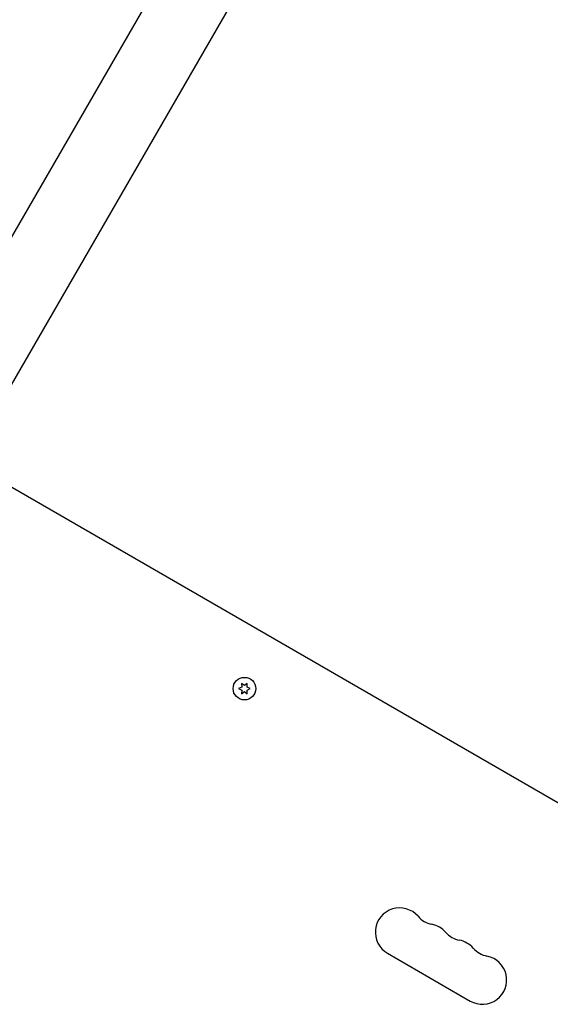
# Model space of a CAD drawing. Units: millimetres. Extents: x -7642 to 7311, y -8405 to 9879.
# Drawn here: x 322 to 627, y 2763 to 3330 of the extents above; entities that cross this region are included whole.
import ezdxf

# ---------------------------------------------------------------- set-up
doc = ezdxf.new("R2010")
doc.units = ezdxf.units.MM
doc.header["$LTSCALE"] = 20
doc.layers.add('2d', color=230, linetype='Continuous')

msp = doc.modelspace()

# ---------------------------------------------------------------- linework, layer by layer
at = {"layer": '2d'}
for p, q in [((1481.03, 5221.62), (266.3, 3117.65)), ((1517.75, 5200.42), (303.02, 3096.45)), ((647.92, 2869.61), (287.12, 3077.92)), ((449.22, 2947.87), (449.4, 2945.84)), ((450.89, 2946.7), (449.22, 2947.87)), ((452.57, 2947.87), (450.89, 2946.7)), ((452.39, 2945.84), (452.57, 2947.87)), ((449.4, 2945.84), (447.54, 2944.97)), ((447.54, 2944.97), (449.4, 2944.11)), ((449.4, 2944.11), (449.22, 2942.07)), ((449.22, 2942.07), (450.89, 2943.24)), ((450.89, 2943.24), (452.57, 2942.07)), ((454.24, 2944.97), (452.39, 2945.84)), ((452.39, 2944.11), (454.24, 2944.97)), ((452.57, 2942.07), (452.39, 2944.11)), ((533.26, 2792.63), (580.89, 2765.13))]:
    msp.add_line(p, q, dxfattribs=at)
msp.add_circle((450.89, 2944.97), 6.5, dxfattribs=at)
for centre, start, end in [((540.26, 2804.76), 40.8901, 240), ((561.43, 2823.08), 220.8901, 259.1099), ((556.14, 2795.59), 40.8901, 79.1099), ((577.3, 2813.92), 220.8901, 259.1099), ((572.01, 2786.42), 40.8901, 79.1099), ((593.18, 2804.75), 220.8901, 259.1099), ((587.89, 2777.26), 240, 79.1099)]:
    msp.add_arc(centre, 14, start, end, dxfattribs=at)

doc.saveas('drawing.dxf')
